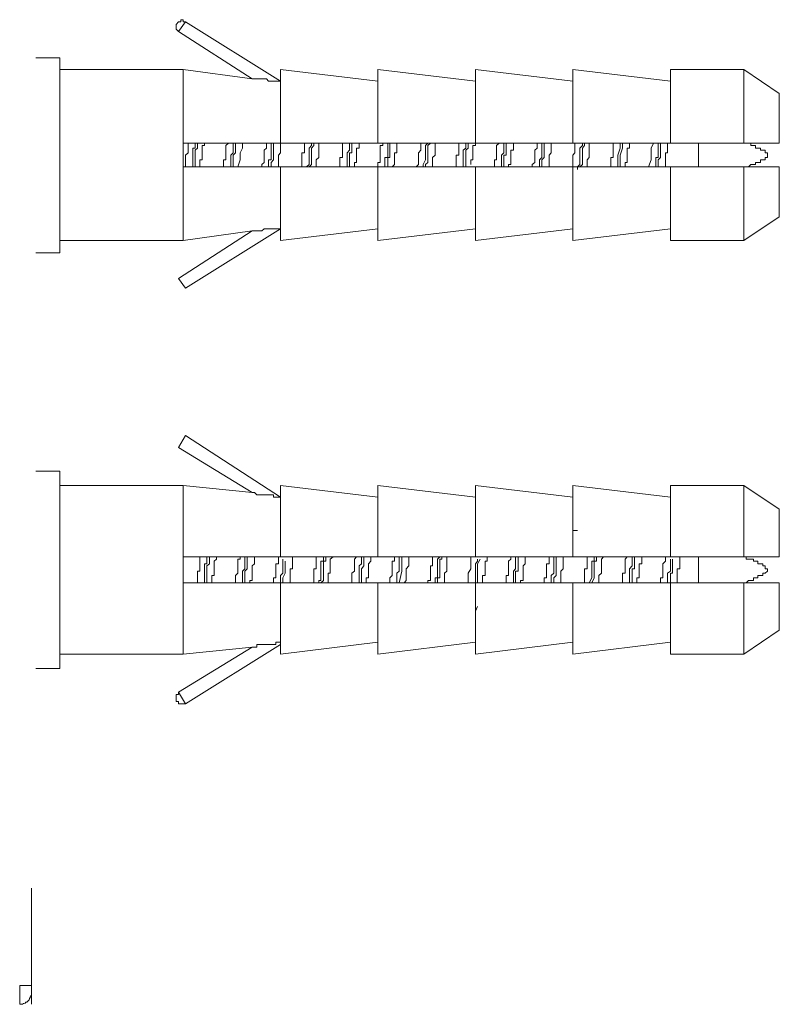
# Model space of a CAD drawing. Units: inches. Extents: x -373 to 691, y -614 to 143.
# Drawn here: x 505 to 531, y -129 to -95 of the extents above; entities that cross this region are included whole.
import ezdxf

# ---------------------------------------------------------------- set-up
doc = ezdxf.new("R2010")
doc.units = ezdxf.units.IN
doc.header["$MEASUREMENT"] = 0
doc.layers.add('图层 1', color=7, linetype='Continuous')

msp = doc.modelspace()

# ---------------------------------------------------------------- linework, layer by layer
at = {"layer": '图层 1', "color": 7, "lineweight": 9}
for points in [[(510.714, -94.876), (510.626, -94.876), (510.626, -94.801), (510.546, -94.801), (510.546, -94.876), (510.467, -94.876), (510.387, -94.969), (510.387, -95.049), (510.387, -95.128), (510.467, -95.212)], [(510.467, -95.212), (510.714, -94.876)], [(510.714, -94.876), (513.999, -96.93)], [(513.019, -96.85), (510.467, -95.212)], [(505.539, -96.117), (506.361, -96.117)], [(506.361, -96.117), (506.361, -102.855)], [(506.361, -96.528), (510.626, -96.528)], [(510.626, -96.528), (513.019, -96.85)], [(510.626, -102.431), (510.626, -96.528)], [(513.999, -96.528), (517.363, -96.93)], [(513.999, -99.071), (513.999, -96.528)], [(517.363, -96.528), (520.736, -96.93)], [(517.363, -99.071), (517.363, -96.528)], [(520.736, -96.528), (524.096, -96.93)], [(520.736, -99.071), (520.736, -96.528)], [(524.096, -96.528), (527.469, -96.93)], [(524.096, -99.071), (524.096, -96.528)], [(527.469, -96.528), (530.008, -96.528)], [(527.469, -99.071), (527.469, -96.528)], [(530.008, -96.528), (531.235, -97.353)], [(530.008, -99.071), (530.008, -96.528)], [(513.019, -96.85), (513.098, -96.85), (513.177, -96.85), (513.266, -96.85), (513.345, -96.85), (513.425, -96.85), (513.504, -96.85), (513.584, -96.93), (513.672, -96.93), (513.751, -96.93), (513.831, -96.93), (513.919, -96.93), (513.999, -96.93)], [(531.235, -97.353), (531.235, -99.071)], [(520.568, -99.808), (520.568, -99.733), (520.568, -99.64), (520.639, -99.64), (520.639, -99.565), (520.639, -99.481), (520.639, -99.398), (520.639, -99.314), (520.639, -99.239), (520.639, -99.15), (520.736, -99.15), (520.736, -99.071), (520.736, -98.987)], [(510.626, -99.071), (510.626, -99.892)], [(513.999, -99.071), (510.626, -99.071)], [(510.802, -99.071), (510.802, -99.15), (510.802, -99.239), (510.802, -99.314), (510.802, -99.398), (510.714, -99.481), (510.714, -99.565), (510.714, -99.64), (510.714, -99.733), (510.714, -99.808), (510.714, -99.892)], [(511.045, -99.071), (511.045, -99.15), (511.045, -99.239), (510.961, -99.239), (510.961, -99.314), (510.961, -99.398), (510.961, -99.481), (510.961, -99.565), (510.961, -99.64), (510.961, -99.733), (510.961, -99.808), (510.961, -99.892)], [(511.045, -99.892), (511.045, -99.808), (511.045, -99.733), (511.045, -99.64), (511.045, -99.565), (511.045, -99.481), (511.045, -99.398), (511.045, -99.314), (511.12, -99.239), (511.12, -99.15), (511.12, -99.071)], [(511.204, -99.892), (511.204, -99.808), (511.204, -99.733), (511.204, -99.64), (511.288, -99.64), (511.288, -99.565), (511.288, -99.481), (511.288, -99.398), (511.288, -99.314), (511.288, -99.239), (511.288, -99.15), (511.372, -99.15), (511.372, -99.071)], [(512.193, -99.071), (512.109, -99.15), (512.109, -99.239), (512.109, -99.314), (512.109, -99.398), (512.109, -99.481), (512.109, -99.565), (512.109, -99.64), (512.025, -99.64), (512.025, -99.733), (512.025, -99.808), (512.025, -99.892)], [(512.352, -99.071), (512.352, -99.15), (512.352, -99.239), (512.352, -99.314), (512.352, -99.398), (512.277, -99.481), (512.277, -99.565), (512.277, -99.64), (512.277, -99.808), (512.277, -99.892)], [(512.352, -99.892), (512.352, -99.808), (512.352, -99.733), (512.352, -99.64), (512.352, -99.565), (512.352, -99.481), (512.436, -99.398), (512.436, -99.314), (512.436, -99.239), (512.436, -99.15), (512.436, -99.071)], [(512.515, -99.892), (512.603, -99.64), (512.603, -99.565), (512.603, -99.481), (512.603, -99.398), (512.683, -99.239), (512.683, -99.15), (512.683, -99.071)], [(513.504, -99.071), (513.504, -99.15), (513.504, -99.239), (513.425, -99.314), (513.425, -99.398), (513.425, -99.481), (513.425, -99.565), (513.425, -99.64), (513.425, -99.733), (513.345, -99.808), (513.345, -99.892)], [(513.672, -99.071), (513.672, -99.15), (513.672, -99.239), (513.672, -99.314), (513.672, -99.398), (513.672, -99.481), (513.672, -99.565), (513.672, -99.64), (513.584, -99.64), (513.584, -99.733), (513.584, -99.808), (513.584, -99.892)], [(513.672, -99.892), (513.672, -99.808), (513.672, -99.733), (513.751, -99.64), (513.751, -99.565), (513.751, -99.481), (513.751, -99.398), (513.751, -99.314), (513.751, -99.239), (513.751, -99.15), (513.751, -99.071)], [(513.919, -99.892), (513.919, -99.808), (513.919, -99.733), (513.919, -99.64), (513.919, -99.565), (513.919, -99.481), (513.999, -99.398), (513.999, -99.314), (513.999, -99.239), (513.999, -99.15), (513.999, -99.071)], [(517.363, -99.071), (513.999, -99.071)], [(514.82, -99.071), (514.82, -99.15), (514.82, -99.239), (514.82, -99.314), (514.82, -99.398), (514.727, -99.398), (514.727, -99.481), (514.727, -99.565), (514.727, -99.64), (514.727, -99.733), (514.727, -99.808), (514.727, -99.892)], [(515.063, -99.071), (515.063, -99.15), (514.979, -99.239), (514.979, -99.314), (514.979, -99.398), (514.979, -99.481), (514.979, -99.565), (514.979, -99.64), (514.979, -99.808), (514.895, -99.892)], [(514.979, -99.892), (515.063, -99.808), (515.063, -99.733), (515.063, -99.64), (515.063, -99.565), (515.063, -99.481), (515.063, -99.398), (515.063, -99.314), (515.063, -99.239), (515.147, -99.15), (515.147, -99.071)], [(515.23, -99.892), (515.23, -99.808), (515.23, -99.733), (515.23, -99.64), (515.314, -99.565), (515.314, -99.481), (515.314, -99.398), (515.314, -99.314), (515.314, -99.239), (515.314, -99.15), (515.314, -99.071), (515.389, -99.071)], [(516.136, -99.071), (516.136, -99.15), (516.136, -99.239), (516.136, -99.314), (516.136, -99.398), (516.136, -99.481), (516.136, -99.565), (516.043, -99.565), (516.043, -99.64), (516.043, -99.733), (516.043, -99.808), (516.043, -99.892)], [(516.374, -99.071), (516.374, -99.15), (516.374, -99.239), (516.374, -99.314), (516.295, -99.398), (516.295, -99.481), (516.295, -99.565), (516.295, -99.64), (516.295, -99.733), (516.295, -99.808), (516.295, -99.892)], [(516.374, -99.892), (516.374, -99.808), (516.374, -99.733), (516.374, -99.64), (516.374, -99.565), (516.374, -99.481), (516.374, -99.398), (516.462, -99.398), (516.462, -99.314), (516.462, -99.239), (516.462, -99.15), (516.462, -99.071)], [(516.546, -99.892), (516.546, -99.808), (516.546, -99.733), (516.621, -99.733), (516.621, -99.64), (516.621, -99.565), (516.621, -99.481), (516.621, -99.398), (516.621, -99.314), (516.621, -99.239), (516.71, -99.239), (516.71, -99.15), (516.71, -99.071)], [(520.736, -99.071), (517.363, -99.071)], [(517.531, -99.071), (517.531, -99.15), (517.442, -99.15), (517.442, -99.239), (517.442, -99.314), (517.442, -99.398), (517.442, -99.481), (517.442, -99.565), (517.442, -99.64), (517.442, -99.733), (517.363, -99.733), (517.363, -99.808), (517.363, -99.892)], [(517.699, -99.071), (517.699, -99.15), (517.699, -99.239), (517.699, -99.314), (517.699, -99.398), (517.699, -99.481), (517.699, -99.565), (517.601, -99.565), (517.601, -99.64), (517.601, -99.733), (517.601, -99.808), (517.601, -99.892)], [(517.699, -99.892), (517.699, -99.808), (517.699, -99.733), (517.699, -99.64), (517.699, -99.565), (517.769, -99.565), (517.769, -99.481), (517.769, -99.398), (517.769, -99.314), (517.769, -99.239), (517.769, -99.15), (517.769, -99.071)], [(517.857, -99.892), (517.937, -99.808), (517.937, -99.733), (517.937, -99.64), (517.937, -99.565), (517.937, -99.481), (517.937, -99.398), (518.016, -99.398), (518.016, -99.314), (518.016, -99.239), (518.016, -99.15), (518.016, -99.071)], [(518.846, -99.071), (518.846, -99.15), (518.846, -99.239), (518.846, -99.314), (518.763, -99.398), (518.763, -99.481), (518.763, -99.565), (518.763, -99.64), (518.763, -99.733), (518.763, -99.808), (518.679, -99.892)], [(519.089, -99.071), (519.005, -99.15), (519.005, -99.239), (519.005, -99.398), (519.005, -99.481), (519.005, -99.565), (519.005, -99.64), (518.922, -99.808), (518.922, -99.892)], [(519.005, -99.892), (519.005, -99.808), (519.089, -99.733), (519.089, -99.64), (519.089, -99.565), (519.089, -99.481), (519.089, -99.398), (519.089, -99.314), (519.089, -99.239), (519.089, -99.15), (519.173, -99.071)], [(519.248, -99.892), (519.248, -99.808), (519.248, -99.733), (519.248, -99.64), (519.248, -99.565), (519.341, -99.481), (519.341, -99.398), (519.341, -99.314), (519.341, -99.239), (519.341, -99.15), (519.341, -99.071)], [(520.153, -99.071), (520.153, -99.15), (520.153, -99.239), (520.153, -99.314), (520.153, -99.398), (520.153, -99.481), (520.069, -99.481), (520.069, -99.565), (520.069, -99.64), (520.069, -99.733), (520.069, -99.808), (520.069, -99.892)], [(520.405, -99.071), (520.405, -99.15), (520.405, -99.239), (520.312, -99.314), (520.312, -99.398), (520.312, -99.481), (520.312, -99.565), (520.312, -99.64), (520.312, -99.733), (520.312, -99.808), (520.312, -99.892)], [(520.405, -99.892), (520.405, -99.808), (520.405, -99.733), (520.405, -99.64), (520.405, -99.565), (520.405, -99.481), (520.405, -99.398), (520.405, -99.314), (520.48, -99.239), (520.48, -99.15), (520.48, -99.071)], [(524.096, -99.071), (520.736, -99.071)], [(521.557, -99.071), (521.46, -99.15), (521.46, -99.239), (521.46, -99.314), (521.46, -99.398), (521.46, -99.481), (521.46, -99.565), (521.46, -99.64), (521.39, -99.64), (521.39, -99.733), (521.39, -99.808), (521.39, -99.892)], [(521.716, -99.071), (521.716, -99.15), (521.716, -99.239), (521.716, -99.314), (521.716, -99.398), (521.628, -99.481), (521.628, -99.565), (521.628, -99.64), (521.628, -99.808), (521.628, -99.892)], [(521.716, -99.892), (521.716, -99.808), (521.716, -99.733), (521.716, -99.64), (521.716, -99.565), (521.716, -99.481), (521.796, -99.481), (521.796, -99.398), (521.796, -99.314), (521.796, -99.239), (521.796, -99.15), (521.796, -99.071)], [(521.875, -99.892), (521.875, -99.808), (521.955, -99.808), (521.955, -99.733), (521.955, -99.64), (521.955, -99.565), (521.955, -99.481), (521.955, -99.398), (521.955, -99.314), (522.043, -99.314), (522.043, -99.239), (522.043, -99.15), (522.043, -99.071)], [(522.864, -99.071), (522.864, -99.15), (522.864, -99.239), (522.78, -99.314), (522.78, -99.398), (522.78, -99.481), (522.78, -99.565), (522.78, -99.64), (522.78, -99.733), (522.696, -99.808), (522.696, -99.892)], [(523.023, -99.071), (523.023, -99.239), (523.023, -99.398), (523.023, -99.481), (523.023, -99.565), (522.948, -99.64), (522.948, -99.892)], [(523.107, -99.071), (523.107, -99.239), (523.107, -99.398), (523.107, -99.481), (523.107, -99.565), (523.023, -99.64), (523.023, -99.892)], [(523.275, -99.892), (523.275, -99.808), (523.275, -99.733), (523.275, -99.64), (523.275, -99.565), (523.275, -99.481), (523.35, -99.398), (523.35, -99.314), (523.35, -99.239), (523.35, -99.15), (523.35, -99.071)], [(527.469, -99.071), (524.096, -99.071)], [(524.171, -99.071), (524.171, -99.15), (524.171, -99.239), (524.171, -99.314), (524.171, -99.398), (524.096, -99.481), (524.096, -99.565), (524.096, -99.64), (524.096, -99.733), (524.096, -99.808), (524.096, -99.892)], [(524.427, -99.071), (524.427, -99.15), (524.339, -99.239), (524.339, -99.314), (524.339, -99.398), (524.339, -99.481), (524.339, -99.565), (524.339, -99.64), (524.339, -99.733), (524.339, -99.808), (524.264, -99.892), (524.264, -99.976)], [(524.507, -99.071), (524.507, -99.15), (524.427, -99.239), (524.427, -99.314), (524.427, -99.398), (524.427, -99.481), (524.427, -99.565), (524.427, -99.64), (524.427, -99.733), (524.427, -99.808), (524.339, -99.892)], [(524.595, -99.892), (524.595, -99.808), (524.595, -99.733), (524.595, -99.64), (524.666, -99.565), (524.666, -99.481), (524.666, -99.398), (524.666, -99.314), (524.666, -99.239), (524.666, -99.15), (524.666, -99.071), (524.754, -99.071)], [(525.566, -99.071), (525.487, -99.071), (525.487, -99.15), (525.487, -99.239), (525.487, -99.314), (525.487, -99.398), (525.487, -99.481), (525.487, -99.565), (525.407, -99.565), (525.407, -99.64), (525.407, -99.733), (525.407, -99.808), (525.407, -99.892)], [(525.734, -99.071), (525.734, -99.239), (525.655, -99.481), (525.655, -99.64), (525.655, -99.892)], [(525.813, -99.071), (525.813, -99.239), (525.734, -99.481), (525.734, -99.64), (525.734, -99.892)], [(525.902, -99.892), (525.902, -99.808), (525.902, -99.733), (525.981, -99.733), (525.981, -99.64), (525.981, -99.565), (525.981, -99.481), (525.981, -99.398), (525.981, -99.314), (525.981, -99.239), (526.061, -99.239), (526.061, -99.15), (526.061, -99.071)], [(526.882, -99.071), (526.807, -99.239), (526.807, -99.481), (526.807, -99.64), (526.714, -99.892)], [(527.05, -99.071), (527.05, -99.15), (527.05, -99.239), (527.05, -99.314), (527.05, -99.398), (527.05, -99.481), (527.05, -99.565), (526.966, -99.565), (526.966, -99.64), (526.966, -99.733), (526.966, -99.808), (526.966, -99.892)], [(527.134, -99.071), (527.134, -99.15), (527.134, -99.239), (527.134, -99.314), (527.134, -99.398), (527.134, -99.481), (527.134, -99.565), (527.05, -99.64), (527.05, -99.733), (527.05, -99.808), (527.05, -99.892)], [(527.301, -99.892), (527.301, -99.808), (527.301, -99.733), (527.301, -99.64), (527.301, -99.565), (527.301, -99.481), (527.301, -99.398), (527.376, -99.398), (527.376, -99.314), (527.376, -99.239), (527.376, -99.15), (527.376, -99.071)], [(530.008, -99.071), (527.469, -99.071)], [(528.445, -99.071), (528.445, -99.892)], [(531.235, -99.071), (530.008, -99.071)], [(530.087, -99.071), (530.171, -99.071), (530.246, -99.071), (530.246, -99.15), (530.339, -99.15), (530.414, -99.15), (530.414, -99.239), (530.498, -99.239), (530.582, -99.239), (530.582, -99.314), (530.666, -99.314), (530.741, -99.314), (530.741, -99.398), (530.825, -99.398), (530.825, -99.481), (530.825, -99.565), (530.741, -99.565), (530.741, -99.64), (530.666, -99.64), (530.582, -99.64), (530.582, -99.733), (530.498, -99.733), (530.414, -99.733), (530.414, -99.808), (530.339, -99.808), (530.246, -99.808), (530.171, -99.892), (530.087, -99.892)], [(510.626, -99.892), (513.999, -99.892)], [(513.999, -102.431), (513.999, -99.892)], [(513.999, -99.892), (517.363, -99.892)], [(517.363, -102.431), (517.363, -99.892)], [(517.363, -99.892), (520.736, -99.892)], [(520.736, -102.431), (520.736, -99.892)], [(520.736, -99.892), (524.096, -99.892)], [(524.096, -102.431), (524.096, -99.892)], [(524.096, -99.892), (527.469, -99.892)], [(527.469, -102.431), (527.469, -99.892)], [(527.469, -99.892), (530.008, -99.892)], [(530.008, -102.431), (530.008, -99.892)], [(530.008, -99.892), (531.235, -99.892)], [(531.235, -99.892), (531.235, -101.618)], [(506.361, -100.877), (506.361, -100.793)], [(531.235, -101.618), (530.008, -102.431)], [(513.999, -102.033), (510.714, -104.078)], [(513.019, -102.104), (513.098, -102.104), (513.177, -102.104), (513.266, -102.104), (513.345, -102.104), (513.425, -102.033), (513.504, -102.033), (513.584, -102.033), (513.672, -102.033), (513.751, -102.033), (513.831, -102.033), (513.919, -102.033), (513.999, -102.033)], [(517.363, -102.033), (513.999, -102.431)], [(520.736, -102.033), (517.363, -102.431)], [(524.096, -102.033), (520.736, -102.431)], [(527.469, -102.033), (524.096, -102.431)], [(510.626, -102.431), (506.361, -102.431)], [(510.467, -103.751), (513.019, -102.104)], [(513.019, -102.104), (510.626, -102.431)], [(530.008, -102.431), (527.469, -102.431)], [(506.361, -102.855), (505.539, -102.855)], [(510.714, -104.078), (510.467, -103.751)], [(510.467, -109.583), (510.714, -109.177)], [(510.714, -109.177), (513.999, -111.309)], [(513.019, -111.142), (510.467, -109.583)], [(505.539, -110.404), (506.361, -110.404)], [(506.361, -110.404), (506.361, -117.221)], [(506.361, -110.899), (510.626, -110.899)], [(510.626, -110.899), (513.019, -111.142)], [(510.626, -116.727), (510.626, -110.899)], [(513.999, -110.899), (517.363, -111.309)], [(513.999, -113.363), (513.999, -110.899)], [(517.363, -110.899), (520.736, -111.309)], [(517.363, -113.363), (517.363, -110.899)], [(520.736, -110.899), (524.096, -111.309)], [(520.736, -113.363), (520.736, -110.899)], [(524.096, -110.899), (527.469, -111.309)], [(524.096, -113.363), (524.096, -110.899)], [(527.469, -110.899), (530.008, -110.899)], [(527.469, -113.363), (527.469, -110.899)], [(530.008, -110.899), (531.235, -111.72)], [(530.008, -113.363), (530.008, -110.899)], [(513.999, -111.309), (513.919, -111.309), (513.831, -111.309), (513.751, -111.309), (513.751, -111.226), (513.672, -111.226), (513.584, -111.226), (513.504, -111.226), (513.425, -111.226), (513.345, -111.226), (513.266, -111.226), (513.177, -111.226), (513.098, -111.142), (513.019, -111.142)], [(531.235, -111.72), (531.235, -113.363)], [(517.363, -112.374), (517.363, -112.457)], [(524.096, -112.457), (524.264, -112.457)], [(510.626, -113.363), (510.626, -114.263)], [(513.999, -113.363), (510.626, -113.363)], [(511.204, -113.363), (511.204, -113.442), (511.204, -113.521), (511.204, -113.61), (511.204, -113.68), (511.204, -113.778), (511.204, -113.857), (511.12, -113.857), (511.12, -113.936), (511.12, -114.016), (511.12, -114.095), (511.12, -114.184), (511.12, -114.263)], [(511.447, -113.363), (511.447, -113.442), (511.447, -113.521), (511.447, -113.61), (511.372, -113.61), (511.372, -113.68), (511.372, -113.778), (511.372, -113.857), (511.372, -113.936), (511.372, -114.016), (511.372, -114.095), (511.372, -114.184), (511.372, -114.263)], [(511.447, -114.263), (511.447, -114.095), (511.447, -114.016), (511.447, -113.936), (511.447, -113.857), (511.447, -113.778), (511.447, -113.68), (511.539, -113.61), (511.539, -113.521), (511.539, -113.363)], [(511.623, -114.263), (511.623, -114.184), (511.623, -114.095), (511.623, -114.016), (511.698, -114.016), (511.698, -113.936), (511.698, -113.857), (511.698, -113.778), (511.698, -113.68), (511.698, -113.61), (511.698, -113.521), (511.782, -113.442), (511.782, -113.363)], [(512.603, -113.363), (512.603, -113.442), (512.515, -113.442), (512.515, -113.521), (512.515, -113.61), (512.515, -113.68), (512.515, -113.778), (512.515, -113.857), (512.515, -113.936), (512.436, -114.016), (512.436, -114.095), (512.436, -114.184), (512.436, -114.263)], [(512.762, -113.363), (512.762, -113.442), (512.762, -113.521), (512.762, -113.61), (512.762, -113.68), (512.762, -113.778), (512.683, -113.857), (512.683, -113.936), (512.683, -114.016), (512.683, -114.095), (512.683, -114.184), (512.683, -114.263)], [(512.762, -114.263), (512.762, -114.184), (512.762, -114.095), (512.762, -114.016), (512.762, -113.936), (512.762, -113.857), (512.842, -113.778), (512.842, -113.68), (512.842, -113.61), (512.842, -113.521), (512.842, -113.442), (512.842, -113.363)], [(512.93, -114.263), (512.93, -114.184), (513.019, -114.184), (513.019, -114.095), (513.019, -114.016), (513.019, -113.936), (513.019, -113.857), (513.019, -113.778), (513.019, -113.68), (513.098, -113.61), (513.098, -113.521), (513.098, -113.442), (513.098, -113.363)], [(513.919, -113.363), (513.919, -113.442), (513.919, -113.521), (513.919, -113.61), (513.831, -113.61), (513.831, -113.68), (513.831, -113.778), (513.831, -113.857), (513.831, -113.936), (513.831, -114.016), (513.831, -114.095), (513.751, -114.095), (513.751, -114.184), (513.751, -114.263)], [(517.363, -113.363), (513.999, -113.363)], [(514.078, -113.442), (514.078, -113.61), (514.078, -113.778), (514.078, -113.857), (514.078, -113.936), (513.999, -114.016), (513.999, -114.263)], [(514.078, -114.263), (514.078, -114.184), (514.078, -114.095), (514.158, -113.936), (514.158, -113.857), (514.158, -113.778), (514.158, -113.68), (514.158, -113.61), (514.158, -113.521)], [(514.325, -114.263), (514.325, -114.184), (514.325, -114.095), (514.325, -114.016), (514.325, -113.936), (514.325, -113.857), (514.325, -113.778), (514.405, -113.778), (514.405, -113.68), (514.405, -113.61), (514.405, -113.521), (514.405, -113.442), (514.405, -113.363)], [(515.23, -113.363), (515.23, -113.442), (515.23, -113.521), (515.23, -113.61), (515.23, -113.68), (515.23, -113.778), (515.147, -113.778), (515.147, -113.857), (515.147, -113.936), (515.147, -114.016), (515.147, -114.095), (515.147, -114.184), (515.147, -114.263)], [(515.482, -113.363), (515.482, -113.442), (515.482, -113.521), (515.389, -113.521), (515.389, -113.61), (515.389, -113.68), (515.389, -113.778), (515.389, -113.857), (515.389, -113.936), (515.389, -114.016), (515.389, -114.095), (515.389, -114.184), (515.314, -114.184), (515.314, -114.263)], [(515.389, -114.263), (515.482, -114.184), (515.482, -114.095), (515.482, -114.016), (515.482, -113.936), (515.482, -113.857), (515.482, -113.778), (515.482, -113.68), (515.482, -113.61), (515.482, -113.521), (515.557, -113.521), (515.557, -113.442), (515.557, -113.363)], [(515.641, -114.263), (515.641, -114.184), (515.641, -114.095), (515.641, -114.016), (515.641, -113.936), (515.716, -113.936), (515.716, -113.857), (515.716, -113.778), (515.716, -113.68), (515.716, -113.61), (515.716, -113.521), (515.716, -113.442), (515.809, -113.363)], [(516.621, -113.363), (516.546, -113.442), (516.546, -113.521), (516.546, -113.61), (516.546, -113.68), (516.546, -113.778), (516.546, -113.857), (516.462, -113.936), (516.462, -114.016), (516.462, -114.095), (516.462, -114.184), (516.462, -114.263)], [(516.789, -113.363), (516.789, -113.61), (516.71, -113.68), (516.71, -113.857), (516.71, -113.936), (516.71, -114.016), (516.71, -114.263)], [(516.789, -114.263), (516.789, -114.095), (516.789, -114.016), (516.789, -113.936), (516.789, -113.857), (516.789, -113.778), (516.877, -113.68), (516.877, -113.61), (516.877, -113.521), (516.877, -113.363)], [(516.957, -114.263), (516.957, -114.184), (516.957, -114.095), (517.036, -114.095), (517.036, -114.016), (517.036, -113.936), (517.036, -113.857), (517.036, -113.778), (517.036, -113.68), (517.036, -113.61), (517.116, -113.521), (517.116, -113.442), (517.116, -113.363)], [(520.736, -113.363), (517.363, -113.363)], [(517.937, -113.363), (517.937, -113.442), (517.937, -113.521), (517.857, -113.521), (517.857, -113.61), (517.857, -113.68), (517.857, -113.778), (517.857, -113.857), (517.857, -113.936), (517.857, -114.016), (517.769, -114.095), (517.769, -114.184), (517.769, -114.263)], [(518.096, -113.363), (518.096, -113.521), (518.096, -113.61), (518.096, -113.68), (518.096, -113.778), (518.096, -113.857), (518.016, -113.936), (518.016, -114.016), (518.016, -114.095), (518.016, -114.263)], [(518.096, -114.263), (518.184, -113.857), (518.184, -113.363)], [(518.264, -114.263), (518.343, -114.184), (518.343, -114.095), (518.343, -114.016), (518.343, -113.936), (518.343, -113.857), (518.343, -113.778), (518.427, -113.68), (518.427, -113.61), (518.427, -113.521), (518.427, -113.442), (518.427, -113.363)], [(519.248, -113.363), (519.248, -113.442), (519.248, -113.521), (519.248, -113.61), (519.248, -113.68), (519.173, -113.68), (519.173, -113.778), (519.173, -113.857), (519.173, -113.936), (519.173, -114.016), (519.173, -114.095), (519.173, -114.184), (519.089, -114.184), (519.089, -114.263)], [(519.5, -113.363), (519.416, -113.442), (519.416, -113.521), (519.416, -113.61), (519.416, -113.68), (519.416, -113.778), (519.416, -113.857), (519.416, -113.936), (519.416, -114.016), (519.416, -114.095), (519.341, -114.095), (519.341, -114.184), (519.341, -114.263)], [(519.416, -114.263), (519.416, -114.184), (519.416, -114.095), (519.5, -114.095), (519.5, -114.016), (519.5, -113.936), (519.5, -113.857), (519.5, -113.778), (519.5, -113.68), (519.5, -113.61), (519.5, -113.521), (519.5, -113.442), (519.575, -113.442), (519.575, -113.363)], [(519.668, -114.263), (519.668, -114.184), (519.668, -114.095), (519.668, -114.016), (519.668, -113.936), (519.743, -113.857), (519.743, -113.778), (519.743, -113.68), (519.743, -113.61), (519.743, -113.521), (519.743, -113.442), (519.743, -113.363)], [(520.568, -113.363), (520.568, -113.61), (520.568, -113.68), (520.568, -113.778), (520.48, -113.936), (520.48, -114.016), (520.48, -114.263)], [(524.096, -113.363), (520.736, -113.363)], [(520.807, -113.442), (520.807, -113.521), (520.736, -113.61), (520.736, -113.778), (520.736, -113.857), (520.736, -113.936), (520.736, -114.016), (520.736, -114.184), (520.736, -114.263)], [(520.807, -114.263), (520.807, -114.016), (520.807, -113.936), (520.807, -113.857), (520.807, -113.778), (520.807, -113.61), (520.895, -113.442)], [(520.975, -114.263), (520.975, -114.184), (520.975, -114.095), (520.975, -114.016), (521.063, -114.016), (521.063, -113.936), (521.063, -113.857), (521.063, -113.778), (521.063, -113.68), (521.063, -113.61), (521.063, -113.521), (521.133, -113.521), (521.133, -113.442), (521.133, -113.363)], [(521.955, -113.363), (521.955, -113.442), (521.875, -113.521), (521.875, -113.61), (521.875, -113.68), (521.875, -113.778), (521.875, -113.857), (521.875, -113.936), (521.875, -114.016), (521.796, -114.016), (521.796, -114.095), (521.796, -114.184), (521.796, -114.263)], [(522.122, -113.363), (522.122, -113.442), (522.122, -113.521), (522.122, -113.61), (522.122, -113.68), (522.122, -113.778), (522.043, -113.857), (522.043, -113.936), (522.043, -114.016), (522.043, -114.095), (522.043, -114.184), (522.043, -114.263)], [(522.122, -114.263), (522.122, -114.184), (522.122, -114.095), (522.122, -114.016), (522.122, -113.936), (522.122, -113.857), (522.211, -113.857), (522.211, -113.778), (522.211, -113.68), (522.211, -113.61), (522.211, -113.521), (522.211, -113.442), (522.211, -113.363)], [(522.29, -114.263), (522.29, -114.184), (522.379, -114.184), (522.379, -114.095), (522.379, -114.016), (522.379, -113.936), (522.379, -113.857), (522.379, -113.778), (522.379, -113.68), (522.454, -113.61), (522.454, -113.521), (522.454, -113.442), (522.454, -113.363)], [(523.275, -113.363), (523.275, -113.442), (523.275, -113.521), (523.275, -113.61), (523.191, -113.61), (523.191, -113.68), (523.191, -113.778), (523.191, -113.857), (523.191, -113.936), (523.191, -114.016), (523.191, -114.095), (523.107, -114.095), (523.107, -114.184), (523.107, -114.263)], [(523.443, -113.363), (523.443, -113.442), (523.443, -113.521), (523.443, -113.61), (523.443, -113.68), (523.443, -113.778), (523.443, -113.857), (523.443, -113.936), (523.35, -114.016), (523.35, -114.095), (523.35, -114.263)], [(523.518, -113.363), (523.518, -113.442), (523.518, -113.521), (523.518, -113.61), (523.518, -113.68), (523.518, -113.778), (523.518, -113.857), (523.518, -113.936), (523.518, -114.016), (523.443, -114.095), (523.443, -114.263)], [(523.685, -114.263), (523.685, -114.184), (523.685, -114.095), (523.685, -114.016), (523.685, -113.936), (523.685, -113.857), (523.769, -113.778), (523.769, -113.68), (523.769, -113.61), (523.769, -113.521), (523.769, -113.442), (523.769, -113.363)], [(527.469, -113.363), (524.096, -113.363)], [(524.595, -113.363), (524.595, -113.442), (524.595, -113.521), (524.595, -113.61), (524.595, -113.68), (524.595, -113.778), (524.507, -113.778), (524.507, -113.857), (524.507, -113.936), (524.507, -114.016), (524.507, -114.095), (524.507, -114.184), (524.507, -114.263)], [(524.833, -113.363), (524.833, -113.521), (524.754, -113.521), (524.754, -113.61), (524.754, -113.68), (524.754, -113.778), (524.754, -113.857), (524.754, -113.936), (524.754, -114.016), (524.754, -114.095), (524.666, -114.263)], [(524.922, -113.363), (524.922, -113.521), (524.833, -113.521), (524.833, -113.61), (524.833, -113.68), (524.833, -113.778), (524.833, -113.857), (524.833, -113.936), (524.833, -114.016), (524.833, -114.095), (524.754, -114.263)], [(524.992, -114.263), (524.992, -114.184), (524.992, -114.095), (524.992, -114.016), (525.089, -113.936), (525.089, -113.857), (525.089, -113.778), (525.089, -113.68), (525.089, -113.61), (525.089, -113.521), (525.089, -113.442), (525.16, -113.363)], [(525.981, -113.363), (525.902, -113.442), (525.902, -113.521), (525.902, -113.61), (525.902, -113.68), (525.902, -113.778), (525.902, -113.857), (525.902, -113.936), (525.813, -113.936), (525.813, -114.016), (525.813, -114.095), (525.813, -114.184), (525.813, -114.263)], [(526.149, -113.363), (526.149, -113.442), (526.149, -113.521), (526.149, -113.61), (526.149, -113.68), (526.061, -113.778), (526.061, -113.857), (526.061, -113.936), (526.061, -114.016), (526.061, -114.095), (526.061, -114.184), (526.061, -114.263)], [(526.228, -113.363), (526.228, -113.442), (526.228, -113.521), (526.228, -113.61), (526.228, -113.68), (526.228, -113.778), (526.149, -113.778), (526.149, -113.857), (526.149, -113.936), (526.149, -114.016), (526.149, -114.095), (526.149, -114.184), (526.149, -114.263)], [(526.312, -114.263), (526.312, -114.184), (526.312, -114.095), (526.387, -114.095), (526.387, -114.016), (526.387, -113.936), (526.387, -113.857), (526.387, -113.778), (526.387, -113.68), (526.387, -113.61), (526.48, -113.61), (526.48, -113.521), (526.48, -113.442), (526.48, -113.363)], [(527.301, -113.363), (527.301, -113.442), (527.301, -113.521), (527.209, -113.61), (527.209, -113.68), (527.209, -113.778), (527.209, -113.857), (527.209, -113.936), (527.209, -114.016), (527.209, -114.095), (527.134, -114.095), (527.134, -114.184), (527.134, -114.263)], [(527.469, -113.442), (527.469, -113.521), (527.469, -113.61), (527.469, -113.68), (527.469, -113.778), (527.469, -113.857), (527.376, -113.936), (527.376, -114.016), (527.376, -114.095), (527.376, -114.263)], [(530.008, -113.363), (527.469, -113.363)], [(527.544, -113.442), (527.544, -113.521), (527.544, -113.68), (527.544, -113.778), (527.544, -113.857), (527.544, -113.936), (527.469, -113.936), (527.469, -114.016), (527.469, -114.184), (527.469, -114.263)], [(527.703, -114.263), (527.703, -114.184), (527.703, -114.095), (527.703, -114.016), (527.703, -113.936), (527.703, -113.857), (527.703, -113.778), (527.796, -113.778), (527.796, -113.68), (527.796, -113.61), (527.796, -113.521), (527.796, -113.442), (527.796, -113.363)], [(528.445, -113.363), (528.445, -114.263)], [(531.235, -113.363), (530.008, -113.363)], [(530.087, -113.363), (530.087, -113.442), (530.171, -113.442), (530.246, -113.442), (530.339, -113.442), (530.339, -113.521), (530.414, -113.521), (530.498, -113.521), (530.498, -113.61), (530.582, -113.61), (530.666, -113.61), (530.666, -113.68), (530.741, -113.68), (530.741, -113.778), (530.825, -113.778), (530.825, -113.857), (530.741, -113.936), (530.666, -113.936), (530.666, -114.016), (530.582, -114.016), (530.498, -114.016), (530.498, -114.095), (530.414, -114.095), (530.339, -114.095), (530.339, -114.184), (530.246, -114.184), (530.171, -114.184), (530.087, -114.263)], [(510.626, -114.263), (513.999, -114.263)], [(513.999, -116.727), (513.999, -114.263)], [(513.999, -114.263), (517.363, -114.263)], [(517.363, -116.727), (517.363, -114.263)], [(517.363, -114.263), (520.736, -114.263)], [(520.736, -116.727), (520.736, -114.263)], [(520.736, -114.263), (524.096, -114.263)], [(524.096, -116.727), (524.096, -114.263)], [(524.096, -114.263), (527.469, -114.263)], [(527.469, -116.727), (527.469, -114.263)], [(527.469, -114.263), (530.008, -114.263)], [(530.008, -114.263), (531.235, -114.263)], [(530.008, -116.727), (530.008, -114.263)], [(531.235, -114.263), (531.235, -115.906)], [(520.807, -115.084), (520.736, -115.248)], [(531.235, -115.906), (530.008, -116.727)], [(513.999, -116.316), (513.919, -116.316), (513.831, -116.316), (513.831, -116.4), (513.751, -116.4), (513.672, -116.4), (513.584, -116.4), (513.504, -116.4), (513.425, -116.4), (513.345, -116.4), (513.266, -116.4), (513.177, -116.4), (513.177, -116.484), (513.098, -116.484), (513.019, -116.484)], [(517.363, -116.316), (513.999, -116.727)], [(520.736, -116.316), (517.363, -116.727)], [(524.096, -116.316), (520.736, -116.727)], [(527.469, -116.316), (524.096, -116.727)], [(510.626, -116.727), (506.361, -116.727)], [(510.467, -118.043), (513.019, -116.484)], [(513.019, -116.484), (510.626, -116.727)], [(513.999, -116.4), (510.714, -118.449)], [(530.008, -116.727), (527.469, -116.727)], [(506.361, -117.221), (505.539, -117.221)], [(510.467, -118.043), (510.467, -118.122), (510.387, -118.122), (510.387, -118.201), (510.387, -118.29), (510.387, -118.369), (510.467, -118.369), (510.467, -118.449), (510.546, -118.449), (510.626, -118.449), (510.714, -118.449)], [(510.714, -118.449), (510.467, -118.043)], [(505.389, -124.824), (505.389, -128.833)], [(505.389, -128.188), (504.979, -128.188)], [(504.979, -128.188), (504.979, -128.339), (504.979, -128.515), (504.979, -128.656), (504.979, -128.833)], [(505.389, -128.188), (505.389, -128.431)], [(504.979, -128.833), (505.018, -128.833), (505.045, -128.833), (505.08, -128.833), (505.107, -128.807), (505.124, -128.807), (505.164, -128.789), (505.173, -128.789), (505.195, -128.762), (505.221, -128.762), (505.248, -128.74), (505.274, -128.709), (505.301, -128.683), (505.323, -128.656), (505.323, -128.63), (505.345, -128.603), (505.345, -128.581), (505.363, -128.559), (505.363, -128.533), (505.389, -128.515), (505.389, -128.489), (505.389, -128.453), (505.389, -128.431)]]:
    msp.add_lwpolyline(points, dxfattribs=at)

doc.saveas('drawing.dxf')
